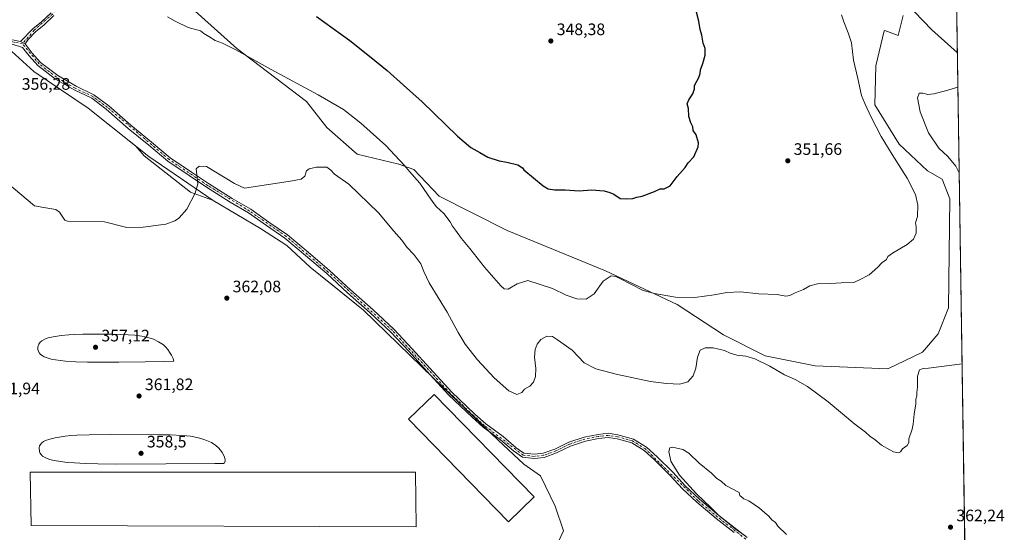
# Model space of a CAD drawing. Units: metres. Extents: x 604731 to 608215, y 4682950 to 4685316.
# Drawn here: x 607610 to 608203, y 4684396 to 4684705 of the extents above; entities that cross this region are included whole.
import ezdxf

# ---------------------------------------------------------------- set-up
doc = ezdxf.new("R2010")
doc.units = ezdxf.units.M
doc.header["$MEASUREMENT"] = 0
doc.linetypes.add('DGN Style 4', pattern=[2.638475, 1.318413, -0.659207, 0.001648, -0.659207])
for name, color, linetype, lineweight in [('Agrupación de edificios CxS', 7, 'Continuous', 0), ('Camino Cxs', 7, 'Continuous', 0), ('Camino eje', 30, 'DGN Style 4', 13), ('Comarca CxS', 21, 'Continuous', 0), ('Comunidad Autónoma CxS', 142, 'Continuous', 0), ('Cultivos herbáceos CxS', 92, 'Continuous', 0), ('Curva de nivel maestra', 30, 'Continuous', 30), ('Curva de nivel normal', 30, 'Continuous', 0), ('Edificación industrial Cxs', 135, 'Continuous', 13), ('Edificación ligera Cxs', 1, 'Continuous', 0), ('Matorral CxS', 135, 'Continuous', 0), ('Municipio CxS', 4, 'Continuous', 0), ('Núcleo urbano CxS', 7, 'Continuous', 0), ('Pista no pavimentada Cxs', 111, 'Continuous', 0), ('Pista no pavimentada eje', 91, 'DGN Style 4', 0), ('Provincia CxS', 1, 'Continuous', 0), ('Punto de cota en terreno', 7, 'Continuous', 0), ('Rótulo de punto de cota en terreno', 7, 'Continuous', 0)]:
    doc.layers.add(name, color=color, linetype=linetype, lineweight=lineweight)
doc.styles.add('Style-Arial', font='txt')

# ---------------------------------------------------------------- blocks, each defined once
blk = doc.blocks.new('*U10')
at = {"layer": 'Cultivos herbáceos CxS', "color": 92, "linetype": 'Continuous', "lineweight": 0}
for points in [[(607694.2965, 4684729.6345, 352.7033), (607740.6219, 4684687.8061, 354.7619), (607782.5283, 4684655.9631, 355.9655), (607794.8327, 4684640.2965, 357.0847), (607813.1009, 4684624.2585, 357.5104), (607838.0821, 4684618.2899, 355.4854), (607847.0301, 4684614.9329, 354.7232), (607862.3157, 4684598.8937, 354.2564), (607903.2651, 4684578.2567, 352.5213), (607962.4123, 4684553.9533, 353.867), (608005.5641, 4684533.6257, 355.4606), (608033.4119, 4684515.3893, 358.0177), (608058.5537, 4684502.7889, 358.8741), (608088.5835, 4684496.6849, 358.1714), (608132.4635, 4684494.7969, 357.8997), (608153.2715, 4684504.9057, 358.6851), (608162.6725, 4684515.8795, 358.3207), (608168.9399, 4684531.5565, 357.3884), (608169.7239, 4684597.3999, 357.3895), (608165.0239, 4684609.1567, 357.8294), (608156.2569, 4684614.2639, 356.964), (608139.2711, 4684630.2781, 356.1483), (608124.6015, 4684653.9823, 355.7362), (608125.1789, 4684677.4993, 356.1097), (608130.2731, 4684698.6079, 356.7491), (608130.6061, 4684698.7139, 356.7908), (608138.6001, 4684695.7537, 357.2373), (608141.5821, 4684707.6895, 358.8302)], [(608173.8425, 4684707.7377, 363.0339), (608184.258, 4684032.2977, 347.424)], [(607934.0112, 4684390.5315, 362.2242), (607937.1372, 4684397.209, 362.6909), (607932.1695, 4684412.1123, 362.9139), (607923.3379, 4684430.3275, 362.4131), (607913.4023, 4684437.5031, 362.4375), (607897.9471, 4684451.8545, 362.4306), (607892.4278, 4684457.1407, 362.4704), (607859.3201, 4684488.8493, 362.6492), (607858.7569, 4684489.3887, 362.6516), (607816.8069, 4684530.2347, 362.518), (607799.0531, 4684544.6214, 362.4583), (607784.7924, 4684556.1775, 362.2995), (607770.7456, 4684569.2933, 362.2027), (607754.8706, 4684579.3475, 361.8822), (607726.2956, 4684596.2809, 361.3413), (607725.9698, 4684596.5041, 361.3331), (607712.6847, 4684601.2441, 360.7249), (607684.7251, 4684623.2873, 359.7335), (607679.8486, 4684628.9709, 359.5614), (607651.1537, 4684651.8435, 358.1609), (607618.3453, 4684674.0686, 356.9026), (607596.1204, 4684694.1769, 356.9837)]]:
    blk.add_polyline3d(points, dxfattribs=at)
blk = doc.blocks.new('5PATER')
at = {"layer": 'Matorral CxS', "linetype": 'Continuous', "lineweight": 0}
h = blk.add_hatch(color=51, dxfattribs=at)
edge = h.paths.add_edge_path()
edge.add_ellipse((0, 0), major_axis=(-0.11, -0.111), ratio=0.999422, start_angle=0, end_angle=360)

msp = doc.modelspace()

# ---------------------------------------------------------------- linework, layer by layer
at = {"layer": 'Agrupación de edificios CxS', "color": 7, "linetype": 'Continuous', "lineweight": 0, "extrusion": (0.004157, -0.003982, 0.999983), "elevation": -15762.4, "flags": 128}
msp.add_lwpolyline([(607852.56, 4684463.22), (607885.67, 4684431.51)], dxfattribs=at)
at = {"layer": 'Agrupación de edificios CxS', "color": 7, "linetype": 'Continuous', "lineweight": 0}
for points in [[(607488.7, 4684753.44, 357.74), (607513.04, 4684752.91, 357.54), (607533.68, 4684759.26, 358.38), (607548.5, 4684765.61, 359.33), (607560.14, 4684768.79, 360.17), (607567.02, 4684766.67, 360.33), (607576.01, 4684758.21, 359.89), (607582.89, 4684742.86, 359.43), (607588.18, 4684717.99, 357.72), (607596.12, 4684694.18, 356.92), (607618.35, 4684674.07, 357.01), (607651.15, 4684651.84, 358.32), (607687.67, 4684622.74, 360.2), (607726.3, 4684596.28, 361.64), (607754.87, 4684579.35, 362), (607770.75, 4684569.29, 362.26), (607784.79, 4684556.18, 362.42), (607816.81, 4684530.23, 362.63), (607858.76, 4684489.39, 362.79), (607859.32, 4684488.85, 362.79)], [(607596.12, 4684694.18, 356.92), (607618.35, 4684674.07, 357.01), (607651.15, 4684651.84, 358.32), (607687.67, 4684622.74, 360.2), (607726.3, 4684596.28, 361.64), (607754.87, 4684579.35, 362), (607770.75, 4684569.29, 362.26), (607784.79, 4684556.18, 362.42), (607816.81, 4684530.23, 362.63), (607858.76, 4684489.39, 362.79), (607897.95, 4684451.85, 362.5), (607913.4, 4684437.5, 362.45), (607923.34, 4684430.33, 362.49), (607932.17, 4684412.11, 363.03), (607937.14, 4684397.21, 362.64), (607934.01, 4684390.53, 362.32)], [(607892.43, 4684457.14, 362.52), (607897.95, 4684451.85, 362.5), (607913.4, 4684437.5, 362.45), (607923.34, 4684430.33, 362.49), (607932.17, 4684412.11, 363.03), (607937.14, 4684397.21, 362.64), (607934.01, 4684390.53, 362.32), (607930.15, 4684382.28, 361.99), (607923.89, 4684370.71, 361.9), (607918.2, 4684368.47, 361.27), (607903.92, 4684343.84, 360.23)]]:
    msp.add_polyline3d(points, dxfattribs=at)
at = {"layer": 'Camino Cxs', "color": 7, "linetype": 'Continuous', "lineweight": 0, "extrusion": (-0.008115, 0.004328, 0.999958), "elevation": 15701.24, "flags": 128}
msp.add_lwpolyline([(607593.35, 4684668.03), (607596.02, 4684666.61)], dxfattribs=at)
at = {"layer": 'Camino Cxs', "color": 7, "linetype": 'Continuous', "lineweight": 0}
for points in [[(607630.5, 4684707.69, 355.7), (607624.57, 4684702.13, 356), (607619.41, 4684697.98, 356.44), (607614.93, 4684693.21, 356.65), (607613.13, 4684690.69, 356.71), (607610.46, 4684692.11, 356.68), (607617.71, 4684699.82, 356.39), (607622.93, 4684704.02, 355.89), (607628.74, 4684709.47, 355.52)], [(607610.46, 4684692.11, 356.68), (607617.71, 4684699.82, 356.39), (607622.93, 4684704.02, 355.89), (607628.74, 4684709.47, 355.52)], [(607630.5, 4684707.69, 355.7), (607624.57, 4684702.13, 356), (607619.41, 4684697.98, 356.44), (607614.93, 4684693.21, 356.65), (607613.13, 4684690.69, 356.71)]]:
    msp.add_polyline3d(points, dxfattribs=at)
at = {"layer": 'Camino eje', "color": 30, "linetype": 'DGN Style 4', "lineweight": 13}
msp.add_polyline3d([(608022.57, 4684979.84, 352.34), (608004.98, 4684962.94, 351.9), (607994.44, 4684953.84, 351.45), (607947.2, 4684919.23, 349.98), (607912.86, 4684891.06, 349.05), (607897.05, 4684879.46, 348.84), (607837.83, 4684831.21, 348.48), (607804.68, 4684801.6, 348.23), (607777.79, 4684780.69, 348.32), (607770.22, 4684775.65, 348.32), (607753.91, 4684766.63, 348.49), (607704.57, 4684747.75, 350.78), (607675.86, 4684737.18, 353.31), (607663.01, 4684733.55, 354.73), (607656.64, 4684730.62, 355), (607639.35, 4684718.76, 355.09), (607629.62, 4684708.58, 355.61), (607618.56, 4684698.9, 356.41), (607611.58, 4684690.66, 356.71)], dxfattribs=at)
at = {"layer": 'Comarca CxS', "color": 21, "linetype": 'Continuous', "lineweight": 0, "flags": 128}
msp.add_lwpolyline([(606460.77, 4685289.68), (607494.41, 4685305.37), (608164.47, 4685315.54), (608167.88, 4685094.43), (608200.14, 4683002.36)], dxfattribs=at)
at = {"layer": 'Comunidad Autónoma CxS', "color": 142, "linetype": 'Continuous', "lineweight": 0, "flags": 128}
msp.add_lwpolyline([(607655.07, 4682994.09), (604765.1, 4682950.27), (604744.51, 4684329.88), (604730.58, 4685263.42), (606069.22, 4685283.74), (606306.08, 4685287.33), (606460.77, 4685289.68), (607494.41, 4685305.37), (608164.47, 4685315.54), (608167.88, 4685094.43), (608200.14, 4683002.36)], close=True, dxfattribs=at)
at = {"layer": 'Cultivos herbáceos CxS', "color": 92, "linetype": 'Continuous', "lineweight": 0, "extrusion": (-2.77389e-06, 0.000179886, 1), "elevation": 1204.06, "flags": 128}
msp.add_lwpolyline([(608173.84, 4684707.6), (608179.24, 4684357.46)], dxfattribs=at)
at = {"layer": 'Cultivos herbáceos CxS', "color": 92, "linetype": 'Continuous', "lineweight": 0}
for points in [[(608141.58, 4684707.69, 358.83), (608138.6, 4684695.75, 357.24), (608130.61, 4684698.71, 356.79), (608130.27, 4684698.61, 356.75), (608125.18, 4684677.5, 356.11), (608124.6, 4684653.98, 355.74), (608139.27, 4684630.28, 356.15), (608156.26, 4684614.26, 356.96), (608165.02, 4684609.16, 357.83), (608169.72, 4684597.4, 357.39), (608168.94, 4684531.56, 357.39), (608162.67, 4684515.88, 358.32), (608153.27, 4684504.91, 358.69), (608132.46, 4684494.8, 357.9), (608088.58, 4684496.68, 358.17), (608058.55, 4684502.79, 358.87), (608033.41, 4684515.39, 358.02), (608005.56, 4684533.63, 355.46), (607962.41, 4684553.95, 353.87), (607903.27, 4684578.26, 352.52), (607862.32, 4684598.89, 354.26), (607847.03, 4684614.93, 354.72), (607838.08, 4684618.29, 355.49), (607813.1, 4684624.26, 357.51), (607794.83, 4684640.3, 357.08), (607782.53, 4684655.96, 355.97), (607740.62, 4684687.81, 354.76), (607694.3, 4684729.63, 352.7)], [(608141.58, 4684707.69, 358.83), (608138.6, 4684695.75, 357.24), (608130.61, 4684698.71, 356.79), (608130.27, 4684698.61, 356.75), (608125.18, 4684677.5, 356.11), (608124.6, 4684653.98, 355.74), (608139.27, 4684630.28, 356.15), (608156.26, 4684614.26, 356.96), (608165.02, 4684609.16, 357.83), (608169.72, 4684597.4, 357.39), (608168.94, 4684531.56, 357.39), (608162.67, 4684515.88, 358.32), (608153.27, 4684504.91, 358.69), (608132.46, 4684494.8, 357.9), (608088.58, 4684496.68, 358.17), (608058.55, 4684502.79, 358.87), (608033.41, 4684515.39, 358.02), (608005.56, 4684533.63, 355.46), (607962.41, 4684553.95, 353.87), (607903.27, 4684578.26, 352.52), (607862.32, 4684598.89, 354.26), (607847.03, 4684614.93, 354.72), (607838.08, 4684618.29, 355.49), (607813.1, 4684624.26, 357.51), (607794.83, 4684640.3, 357.08), (607782.53, 4684655.96, 355.97), (607740.62, 4684687.81, 354.76), (607694.3, 4684729.63, 352.7)], [(608141.58, 4684707.69, 358.83), (608138.6, 4684695.75, 357.24), (608130.61, 4684698.71, 356.79), (608130.27, 4684698.61, 356.75), (608125.18, 4684677.5, 356.11), (608124.6, 4684653.98, 355.74), (608139.27, 4684630.28, 356.15), (608156.26, 4684614.26, 356.96), (608165.02, 4684609.16, 357.83), (608169.72, 4684597.4, 357.39), (608168.94, 4684531.56, 357.39), (608162.67, 4684515.88, 358.32), (608153.27, 4684504.91, 358.69), (608132.46, 4684494.8, 357.9), (608088.58, 4684496.68, 358.17), (608058.55, 4684502.79, 358.87), (608033.41, 4684515.39, 358.02), (608005.56, 4684533.63, 355.46), (607962.41, 4684553.95, 353.87), (607903.27, 4684578.26, 352.52), (607862.32, 4684598.89, 354.26), (607847.03, 4684614.93, 354.72), (607838.08, 4684618.29, 355.49), (607813.1, 4684624.26, 357.51), (607794.83, 4684640.3, 357.08), (607782.53, 4684655.96, 355.97), (607740.62, 4684687.81, 354.76), (607694.3, 4684729.63, 352.7)], [(607934.01, 4684390.53, 362.22), (607937.14, 4684397.21, 362.69), (607932.17, 4684412.11, 362.91), (607923.34, 4684430.33, 362.41), (607913.4, 4684437.5, 362.44), (607897.95, 4684451.85, 362.43), (607892.43, 4684457.14, 362.47), (607859.32, 4684488.85, 362.65), (607858.76, 4684489.39, 362.65), (607816.81, 4684530.23, 362.52), (607799.05, 4684544.62, 362.46), (607784.79, 4684556.18, 362.3), (607770.75, 4684569.29, 362.2), (607754.87, 4684579.35, 361.88), (607726.3, 4684596.28, 361.34), (607725.97, 4684596.5, 361.33), (607712.68, 4684601.24, 360.72), (607684.73, 4684623.29, 359.73), (607679.85, 4684628.97, 359.56), (607651.15, 4684651.84, 358.16), (607618.35, 4684674.07, 356.9), (607596.12, 4684694.18, 356.98)]]:
    msp.add_polyline3d(points, dxfattribs=at)
at = {"layer": 'Curva de nivel maestra', "color": 30, "linetype": 'Continuous', "lineweight": 30, "elevation": 350, "flags": 128}
msp.add_lwpolyline([(607788.6, 4684707.22), (607808.65, 4684692.77), (607820.44, 4684683.22), (607831.16, 4684674.61), (607840.94, 4684665.72), (607852.13, 4684655.83), (607873.37, 4684635.16), (607881.42, 4684628.2), (607886.8, 4684625.27), (607891.72, 4684622.43), (607898.38, 4684620.21), (607903.18, 4684619.46), (607909.64, 4684617.75), (607912.51, 4684615.98), (607913.25, 4684614.69), (607925.02, 4684605.1), (607928.02, 4684603.43), (607931.76, 4684602.77), (607938.19, 4684602.76), (607946.71, 4684602.1), (607954.08, 4684602.67), (607961.68, 4684602.16), (607965.18, 4684601.12), (607967.58, 4684600.07), (607971.25, 4684597.5), (607975.25, 4684597.38), (607978.92, 4684597.57), (607981.25, 4684598.35), (607984.58, 4684598.87), (607991.92, 4684601.8), (607995.33, 4684603.32), (607997.86, 4684603.36), (608001.33, 4684605.15), (608005.64, 4684610.86), (608010.47, 4684616.09), (608012.14, 4684619.02), (608015.56, 4684622.69), (608018.28, 4684628.59), (608018.4, 4684630.97), (608017.08, 4684635.84), (608015.3, 4684638.4), (608015.07, 4684640.74), (608013.88, 4684643.06), (608012.72, 4684646.95), (608012.49, 4684651.73), (608011.67, 4684654.62), (608012.56, 4684657.02), (608015.12, 4684660.56), (608016.12, 4684663.5), (608016.13, 4684665.68), (608018.67, 4684670.49), (608019.55, 4684672.81), (608019.67, 4684675.02), (608021.15, 4684678.91), (608022.38, 4684683.81), (608022.4, 4684687.83), (608021.25, 4684691.14), (608020.39, 4684695.99), (608019.43, 4684699.32), (608018.68, 4684704.45), (608017.25, 4684709.68)], dxfattribs=at)
at = {"layer": 'Curva de nivel normal', "color": 30, "linetype": 'Continuous', "lineweight": 0, "flags": 128}
for points, elevation in [([(607698.84, 4684706.96), (607703.41, 4684704.43), (607711.24, 4684700.47), (607718.68, 4684698.61), (607720.79, 4684696.83), (607723.82, 4684695.06), (607727.44, 4684692.79), (607731.99, 4684691.08), (607740.06, 4684687.07), (607761.25, 4684675.18), (607789.6, 4684659.94), (607804.69, 4684651.08), (607815.28, 4684642.83), (607830.17, 4684629.44), (607835.66, 4684623.62), (607841.45, 4684617.36), (607844.57, 4684613.68), (607850.72, 4684606.83), (607855.62, 4684599.72), (607858.84, 4684595.18), (607860.71, 4684592.41), (607865.2, 4684588.53), (607868.9, 4684583.51), (607870.31, 4684580.81), (607872.2, 4684578.48), (607875.79, 4684573.42), (607880.82, 4684567.4), (607889.59, 4684556.21), (607899.55, 4684544.8), (607901.44, 4684543.07), (607903.92, 4684542.8), (607909.31, 4684546.01), (607915.65, 4684548.01), (607922.52, 4684545.96), (607930.55, 4684543.35), (607938.78, 4684539.35), (607945.23, 4684537.03), (607950.83, 4684536.95), (607955.56, 4684540.14), (607961.05, 4684547.66), (607965.79, 4684550.92), (607968.76, 4684550.53), (607971.16, 4684549.26), (607985.2, 4684542.1), (607991.89, 4684540.21), (608004.66, 4684538.1), (608016.26, 4684537.86), (608027.93, 4684539.4), (608035.59, 4684540.88), (608043.78, 4684541.28), (608054.67, 4684540.12), (608065.78, 4684539.61), (608070.93, 4684538.76), (608073.4, 4684538.98), (608076.65, 4684540.68), (608081.68, 4684542.76), (608085.41, 4684544.96), (608090.16, 4684546.11), (608097.89, 4684546.26), (608104.29, 4684546.66), (608111.91, 4684546.83), (608115.71, 4684548.69), (608121.21, 4684551.59), (608126.45, 4684556.08), (608128.84, 4684558.68), (608131.51, 4684560.68), (608132.45, 4684562.48), (608135.21, 4684564.53), (608144.08, 4684569.81), (608147.8, 4684573.01), (608149.36, 4684576.68), (608149.54, 4684580.35), (608149.13, 4684582.88), (608150.18, 4684586.7), (608150.49, 4684593.57), (608149.12, 4684599.88), (608144.03, 4684609.79), (608134.95, 4684624.04), (608128.49, 4684634.92), (608122.4, 4684646.49), (608118.6, 4684654.7), (608116.51, 4684659.61), (608114.28, 4684669.73), (608111.69, 4684680.9), (608110.59, 4684691.36), (608108.46, 4684697.36), (608105.84, 4684703.95), (608104.49, 4684708.23)], 355), ([(608174.18, 4684685.55), (608158.87, 4684699.17), (608148.36, 4684709.92)], 360), ([(608175.3, 4684613.03), (608173.3, 4684616.98), (608168.52, 4684622.77), (608163.07, 4684627.82), (608156.98, 4684637.07), (608151.92, 4684649.67), (608150.26, 4684658.1), (608151.35, 4684660.88), (608153.49, 4684661.06), (608156.49, 4684660.27), (608160.16, 4684660.61), (608167.06, 4684662.41), (608174.51, 4684664.6)], 360), ([(607669.53, 4684498.89), (607657.3, 4684498.91), (607650.61, 4684498.97), (607643.71, 4684499.14), (607637.41, 4684499.52), (607634.38, 4684499.83), (607631.49, 4684500.24), (607628.88, 4684500.76), (607626.49, 4684501.42), (607624.6, 4684502.16), (607623.36, 4684502.83), (607622.33, 4684503.61), (607621.75, 4684504.24), (607620.97, 4684505.71), (607620.76, 4684506.69), (607620.82, 4684508.2), (607621.32, 4684509.66), (607622.19, 4684510.9), (607623.18, 4684511.76), (607625.33, 4684512.93), (607627.08, 4684513.54), (607629.98, 4684514.26), (607634.9, 4684515.01), (607639.46, 4684515.42), (607642.75, 4684515.61), (607647.97, 4684515.79), (607653.39, 4684515.85), (607665.99, 4684515.68), (607675.08, 4684515.43), (607679.09, 4684515.2), (607683.35, 4684514.62), (607686.94, 4684513.81), (607690.38, 4684512.68), (607693.53, 4684511.2), (607696.38, 4684509.26), (607697.67, 4684508.07), (607699.1, 4684506.45), (607700.15, 4684505), (607701.32, 4684503.03), (607702.22, 4684501.05), (607702.55, 4684500.02), (607702.59, 4684499.51), (607696.49, 4684499.26), (607685.47, 4684499.04), (607669.53, 4684498.89)], 360), ([(607732.14, 4684437.83), (607730.72, 4684437.91), (607727.33, 4684437.92), (607697.81, 4684437.61), (607668.26, 4684437.54), (607656.86, 4684437.68), (607649.23, 4684437.87), (607642.79, 4684438.18), (607638.48, 4684438.51), (607634.39, 4684438.96), (607630.62, 4684439.61), (607627.92, 4684440.31), (607625.58, 4684441.21), (607623.7, 4684442.37), (607622.81, 4684443.25), (607622.11, 4684444.32), (607621.78, 4684445.15), (607621.59, 4684447.23), (607621.89, 4684448.45), (607622.54, 4684449.57), (607622.82, 4684449.91), (607623.26, 4684450.33), (607624.27, 4684451.05), (607625.37, 4684451.63), (607628.09, 4684452.6), (607631.27, 4684453.37), (607633.61, 4684453.8), (607637.33, 4684454.31), (607640.6, 4684454.63), (607644.37, 4684454.89), (607651.7, 4684455.2), (607664.51, 4684455.34), (607692.97, 4684455.19), (607700.43, 4684455.06), (607707.82, 4684454.8), (607712.64, 4684454.27), (607717.46, 4684453.32), (607719.5, 4684452.76), (607721.36, 4684452.15), (607725.28, 4684450.43), (607727.95, 4684448.73), (607729.51, 4684447.38), (607730.79, 4684445.94), (607731.8, 4684444.51), (607732.62, 4684443.04), (607733.18, 4684441.65), (607733.48, 4684440.11), (607733.48, 4684439.34), (607733.31, 4684438.61), (607733.07, 4684438.2), (607732.58, 4684437.85), (607732.14, 4684437.83)], 360), ([(608002.78, 4684447.77), (608001.19, 4684447.38), (608000.53, 4684445.03), (608001.77, 4684439.26), (608004.54, 4684434.69), (608007.07, 4684430.83), (608017.22, 4684419.62), (608025.9, 4684411.3), (608030.85, 4684406.26), (608035.61, 4684402.47), (608040.64, 4684398.2), (608043.54, 4684396.4), (608046.46, 4684394.2)], 365), ([(608071.42, 4684395.16), (608066.25, 4684400), (608064.83, 4684402.24), (608062.57, 4684403.98), (608060.73, 4684406.14), (608058.31, 4684408.05), (608055.11, 4684410.85), (608048.77, 4684415.27), (608045.73, 4684416.58), (608043.26, 4684418.66), (608043, 4684420.41), (608034.9, 4684424.65), (608032.07, 4684427.15), (608029.48, 4684428.89), (608026.29, 4684432.04), (608018.93, 4684437.99), (608012.62, 4684444.03), (608009.07, 4684446.35), (608002.78, 4684447.77)], 365)]:
    msp.add_lwpolyline(points, dxfattribs=dict(at, elevation=elevation))
at = {"layer": 'Curva de nivel normal', "color": 30, "linetype": 'Continuous', "lineweight": 0}
msp.add_polyline3d([(607602.42, 4684606.87, 0), (607618.72, 4684593.12, 0), (607624.39, 4684592.17, 0), (607631.67, 4684590.96, 0), (607633.83, 4684589.21, 0), (607636.99, 4684584.38, 0), (607638.75, 4684583.89, 0), (607660.89, 4684583.41, 0), (607674.29, 4684580.06, 0), (607684.2, 4684580.29, 0), (607697.85, 4684582.09, 0), (607703.29, 4684583.96, 0), (607705.53, 4684585.53, 0), (607705.94, 4684585.82, 0), (607710.56, 4684591.08, 0), (607715.53, 4684600.64, 0), (607717.05, 4684606.34, 0), (607716.14, 4684615.47, 0), (607718, 4684616.91, 0), (607722.25, 4684616.7, 0), (607739.09, 4684606.45, 0), (607745.26, 4684603.73, 0), (607774.03, 4684608.24, 0), (607777.1, 4684608.81, 0), (607779.32, 4684609.09, 0), (607781.46, 4684611.02, 0), (607782.52, 4684614.13, 360), (607784.12, 4684615.44, 360), (607788.57, 4684616.36, 360), (607791.57, 4684616.29, 360), (607794.67, 4684616.36, 360), (607797.17, 4684614.56, 360), (607799.28, 4684612.16, 360), (607808.05, 4684606.16, 360), (607825.82, 4684588.93, 360), (607835.07, 4684577.8, 360), (607839.8, 4684572.43, 360), (607842.88, 4684568.2, 360), (607847.1, 4684563.87, 360), (607851.33, 4684558.09, 360), (607853.16, 4684553.6, 360), (607856.32, 4684546.75, 360), (607861.69, 4684537.86, 360), (607867.26, 4684529.12, 360), (607873.73, 4684516.68, 360), (607878.1, 4684509.68, 360), (607885.48, 4684500.4, 360), (607895.42, 4684489.56, 360), (607904.25, 4684481.68, 360), (607909.14, 4684479.33, 360), (607912.16, 4684480.68, 360), (607913.72, 4684482.63, 360), (607916.89, 4684484.47, 360), (607919.14, 4684486.85, 360), (607920.42, 4684490.18, 360), (607920.59, 4684495.02, 360), (607919.68, 4684501.96, 360), (607920.17, 4684506.56, 360), (607921.4, 4684509.85, 360), (607923.58, 4684512.61, 360), (607927.21, 4684514.52, 360), (607930.54, 4684514.36, 360), (607933.65, 4684512.41, 360), (607942.39, 4684506.15, 360), (607949.68, 4684498.45, 360), (607956.58, 4684494.86, 360), (607969.6, 4684491.44, 360), (607989.64, 4684487.24, 360), (607999.21, 4684485.96, 360), (608007.12, 4684485.74, 360), (608011.97, 4684487.14, 360), (608015.16, 4684490.68, 360), (608016.79, 4684495.35, 360), (608017.94, 4684502.01, 360), (608019.54, 4684506.18, 360), (608022.47, 4684507.55, 360), (608027.2, 4684507.47, 360), (608034.12, 4684505.85, 360), (608037.59, 4684504.3, 360), (608041.59, 4684503.22, 360), (608046.93, 4684502.56, 360), (608052.28, 4684500.93, 360), (608061.3, 4684496.53, 360), (608070.28, 4684491.2, 360), (608076.57, 4684488.37, 360), (608084.09, 4684484.26, 360), (608096.55, 4684475.08, 360), (608112.58, 4684461.51, 360), (608118.93, 4684456.65, 360), (608121.54, 4684454.33, 360), (608124.86, 4684452.08, 360), (608128.61, 4684448.83, 360), (608133.53, 4684446.14, 360), (608135.8, 4684444.8, 360), (608138.73, 4684444.38, 360), (608140, 4684444.93, 360), (608141.19, 4684446.67, 360), (608144.06, 4684448.63, 360), (608145.08, 4684450.5, 360), (608145.07, 4684452.68, 360), (608147.1, 4684458.51, 360), (608147.73, 4684461.49, 360), (608148.34, 4684467.6, 360), (608149.26, 4684473.83, 360), (608149.3, 4684476.68, 360), (608149.84, 4684478.68, 360), (608149.95, 4684480.68, 360), (608150.3, 4684483.82, 360), (608150.34, 4684490.57, 360), (608151.43, 4684494.26, 360), (608153.77, 4684495.13, 360), (608156.8, 4684495.29, 360), (608177.08, 4684497.93, 360)], dxfattribs=at)
at = {"layer": 'Edificación industrial Cxs', "color": 135, "linetype": 'Continuous', "lineweight": 13}
msp.add_polyline3d([(607848.12, 4684432.58, 364.14), (607848.52, 4684399.64, 364), (607616.73, 4684400.51, 364.61), (607616.16, 4684432.67, 363.47), (607848.12, 4684432.58, 364.14)], dxfattribs=at)
msp.add_3dface([(607848.12, 4684432.58, 364.61), (607848.52, 4684399.64, 364.61), (607616.73, 4684400.51, 364.61), (607616.16, 4684432.67, 364.61)], dxfattribs=at)
at = {"layer": 'Edificación ligera Cxs', "color": 1, "linetype": 'Continuous', "lineweight": 0}
msp.add_polyline3d([(607919.49, 4684417.68, 366.29), (607904.05, 4684402.67, 363.42), (607843.94, 4684464.47, 363.94), (607859.38, 4684479.49, 365.18), (607919.49, 4684417.68, 366.29)], dxfattribs=at)
msp.add_3dface([(607919.49, 4684417.68, 366.29), (607904.05, 4684402.67, 366.29), (607843.94, 4684464.47, 366.29), (607859.38, 4684479.49, 366.29)], dxfattribs=at)
at = {"layer": 'Municipio CxS', "color": 4, "linetype": 'Continuous', "lineweight": 0, "flags": 128}
msp.add_lwpolyline([(606460.77, 4685289.68), (607494.41, 4685305.37), (608164.47, 4685315.54), (608167.88, 4685094.43), (608200.14, 4683002.36)], dxfattribs=at)
at = {"layer": 'Núcleo urbano CxS', "color": 7, "linetype": 'Continuous', "lineweight": 0}
for points in [[(607596.12, 4684694.18, 356.98), (607618.35, 4684674.07, 356.9), (607651.15, 4684651.84, 358.16), (607679.85, 4684628.97, 359.56), (607684.73, 4684623.29, 359.73), (607712.68, 4684601.24, 360.72), (607725.97, 4684596.5, 361.33), (607726.3, 4684596.28, 361.34), (607754.87, 4684579.35, 361.88), (607770.75, 4684569.29, 362.2), (607784.79, 4684556.18, 362.3), (607799.05, 4684544.62, 362.46), (607816.81, 4684530.23, 362.52), (607858.76, 4684489.39, 362.65), (607859.32, 4684488.85, 362.65), (607892.43, 4684457.14, 362.47), (607897.95, 4684451.85, 362.43), (607913.4, 4684437.5, 362.44), (607923.34, 4684430.33, 362.41), (607932.17, 4684412.11, 362.91), (607937.14, 4684397.21, 362.69), (607934.01, 4684390.53, 362.22)], [(607934.01, 4684390.53, 362.22), (607937.14, 4684397.21, 362.69), (607932.17, 4684412.11, 362.91), (607923.34, 4684430.33, 362.41), (607913.4, 4684437.5, 362.44), (607897.95, 4684451.85, 362.43), (607892.43, 4684457.14, 362.47), (607859.32, 4684488.85, 362.65), (607858.76, 4684489.39, 362.65), (607816.81, 4684530.23, 362.52), (607799.05, 4684544.62, 362.46), (607784.79, 4684556.18, 362.3), (607770.75, 4684569.29, 362.2), (607754.87, 4684579.35, 361.88), (607726.3, 4684596.28, 361.34), (607725.97, 4684596.5, 361.33), (607712.68, 4684601.24, 360.72), (607684.73, 4684623.29, 359.73), (607679.85, 4684628.97, 359.56), (607651.15, 4684651.84, 358.16), (607618.35, 4684674.07, 356.9), (607596.12, 4684694.18, 356.98)]]:
    msp.add_polyline3d(points, dxfattribs=at)
at = {"layer": 'Pista no pavimentada Cxs', "color": 111, "linetype": 'Continuous', "lineweight": 0, "extrusion": (-0.008115, 0.004328, 0.999958), "elevation": 15701.24, "flags": 128}
msp.add_lwpolyline([(607593.35, 4684668.03), (607596.02, 4684666.61)], dxfattribs=at)
at = {"layer": 'Pista no pavimentada Cxs', "color": 111, "linetype": 'Continuous', "lineweight": 0}
for points in [[(608039.98, 4684396.21, 365.08), (608029.11, 4684404.62, 365.04), (608017.39, 4684414.5, 364.91), (608008.73, 4684422.69, 364.82), (608001.23, 4684430.89, 364.67), (607991.87, 4684440.06, 364.32), (607985.72, 4684445.61, 364.02), (607978.27, 4684450.29, 363.67), (607969.46, 4684452.74, 363.31), (607964.06, 4684453.54, 363.14), (607958.35, 4684452.89, 362.93), (607950.36, 4684451.39, 362.71), (607941.36, 4684448.37, 362.38), (607933.01, 4684444.23, 362.15), (607925.49, 4684441.56, 362.08), (607919.65, 4684440.87, 362.11), (607912.45, 4684441.7, 362.23), (607907.12, 4684445.39, 362.31), (607899.32, 4684452.08, 362.41), (607888.86, 4684459.76, 362.65), (607882.17, 4684465.82, 362.78), (607868.04, 4684479.3, 362.94), (607855, 4684493.58, 362.81), (607844.35, 4684505.33, 362.76), (607833.36, 4684517.03, 362.77), (607820.9, 4684528.65, 362.65), (607807.26, 4684540.63, 362.61), (607794.76, 4684552.29, 362.54), (607781.94, 4684563.17, 362.46), (607769.53, 4684573.68, 362.3), (607758.39, 4684581.28, 362.07), (607747.61, 4684588.9, 361.85), (607736.51, 4684595.4, 361.65), (607722.24, 4684604.39, 361.41), (607711.81, 4684611.33, 360.99), (607699.03, 4684620.04, 360.6), (607687.7, 4684629.56, 360.22), (607675.26, 4684639.75, 359.53), (607662.03, 4684651.35, 358.84), (607653.27, 4684657.88, 358.38), (607642.64, 4684662.9, 358), (607631.4, 4684669.48, 357.51), (607620.78, 4684677.64, 357.07), (607615.54, 4684683.46, 356.93), (607611.62, 4684688.56, 356.77), (607604.16, 4684690.94, 356.76)], [(608039.98, 4684396.21, 365.08), (608029.11, 4684404.62, 365.04), (608017.39, 4684414.5, 364.91), (608008.73, 4684422.69, 364.82), (608001.23, 4684430.89, 364.67), (607991.87, 4684440.06, 364.32), (607985.72, 4684445.61, 364.02), (607978.27, 4684450.29, 363.67), (607969.46, 4684452.74, 363.31), (607964.06, 4684453.54, 363.14), (607958.35, 4684452.89, 362.93), (607950.36, 4684451.39, 362.71), (607941.36, 4684448.37, 362.38), (607933.01, 4684444.23, 362.15), (607925.49, 4684441.56, 362.08), (607919.65, 4684440.87, 362.11), (607912.45, 4684441.7, 362.23), (607907.12, 4684445.39, 362.31), (607899.32, 4684452.08, 362.41), (607888.86, 4684459.76, 362.65), (607882.17, 4684465.82, 362.78), (607868.04, 4684479.3, 362.94), (607855, 4684493.58, 362.81), (607844.35, 4684505.33, 362.76), (607833.36, 4684517.03, 362.77), (607820.9, 4684528.65, 362.65), (607807.26, 4684540.63, 362.61), (607794.76, 4684552.29, 362.54), (607781.94, 4684563.17, 362.46), (607769.53, 4684573.68, 362.3), (607758.39, 4684581.28, 362.07), (607747.61, 4684588.9, 361.85), (607736.51, 4684595.4, 361.65), (607722.24, 4684604.39, 361.41), (607711.81, 4684611.33, 360.99), (607699.03, 4684620.04, 360.6), (607687.7, 4684629.56, 360.22), (607675.26, 4684639.75, 359.53), (607662.03, 4684651.35, 358.84), (607653.27, 4684657.88, 358.38), (607642.64, 4684662.9, 358), (607631.4, 4684669.48, 357.51), (607620.78, 4684677.64, 357.07), (607615.54, 4684683.46, 356.93), (607611.62, 4684688.56, 356.77), (607604.16, 4684690.94, 356.76)], [(607605.53, 4684693.06, 356.71), (607610.46, 4684692.11, 356.68), (607613.13, 4684690.69, 356.71), (607617.46, 4684685.07, 356.93), (607622.48, 4684679.48, 357.1), (607632.8, 4684671.56, 357.61), (607643.81, 4684665.11, 358.07), (607654.56, 4684660.03, 358.51), (607663.6, 4684653.3, 358.88), (607676.88, 4684641.66, 359.61), (607689.3, 4684631.49, 360.23), (607700.54, 4684622.03, 360.64), (607713.21, 4684613.4, 361.01), (607723.6, 4684606.49, 361.27), (607737.8, 4684597.54, 361.54), (607748.96, 4684591, 361.81), (607759.82, 4684583.33, 362.05), (607771.05, 4684575.67, 362.27), (607783.55, 4684565.08, 362.42), (607796.42, 4684554.16, 362.49), (607808.93, 4684542.48, 362.55), (607822.58, 4684530.51, 362.62), (607835.13, 4684518.8, 362.72), (607846.19, 4684507.03, 362.75), (607856.84, 4684495.26, 362.75), (607869.83, 4684481.05, 362.72), (607883.87, 4684467.65, 362.52), (607890.45, 4684461.7, 362.45), (607900.88, 4684454.04, 362.26), (607908.65, 4684447.37, 362.15), (607913.36, 4684444.11, 362.12), (607919.65, 4684443.39, 362.01), (607924.92, 4684444.01, 361.96), (607932.04, 4684446.54, 362.03), (607940.4, 4684450.69, 362.28), (607949.73, 4684453.81, 362.63), (607957.97, 4684455.36, 362.88), (607964.11, 4684456.06, 363.14), (607969.98, 4684455.19, 363.32), (607979.29, 4684452.6, 363.68), (607987.24, 4684447.61, 364.05), (607993.58, 4684441.88, 364.4), (608003.03, 4684432.63, 364.76), (608010.51, 4684424.44, 364.95), (608019.06, 4684416.36, 365.04), (608030.68, 4684406.56, 365.18), (608041.52, 4684398.18, 365.22), (608047.68, 4684393.31, 365.15)], [(607605.53, 4684693.06, 356.71), (607610.46, 4684692.11, 356.68)], [(607613.13, 4684690.69, 356.71), (607617.46, 4684685.07, 356.93), (607622.48, 4684679.48, 357.1), (607632.8, 4684671.56, 357.61), (607643.81, 4684665.11, 358.07), (607654.56, 4684660.03, 358.51), (607663.6, 4684653.3, 358.88), (607676.88, 4684641.66, 359.61), (607689.3, 4684631.49, 360.23), (607700.54, 4684622.03, 360.64), (607713.21, 4684613.4, 361.01), (607723.6, 4684606.49, 361.27), (607737.8, 4684597.54, 361.54), (607748.96, 4684591, 361.81), (607759.82, 4684583.33, 362.05), (607771.05, 4684575.67, 362.27), (607783.55, 4684565.08, 362.42), (607796.42, 4684554.16, 362.49), (607808.93, 4684542.48, 362.55), (607822.58, 4684530.51, 362.62), (607835.13, 4684518.8, 362.72), (607846.19, 4684507.03, 362.75), (607856.84, 4684495.26, 362.75), (607869.83, 4684481.05, 362.72), (607883.87, 4684467.65, 362.52), (607890.45, 4684461.7, 362.45), (607900.88, 4684454.04, 362.26), (607908.65, 4684447.37, 362.15), (607913.36, 4684444.11, 362.12), (607919.65, 4684443.39, 362.01), (607924.92, 4684444.01, 361.96), (607932.04, 4684446.54, 362.03), (607940.4, 4684450.69, 362.28), (607949.73, 4684453.81, 362.63), (607957.97, 4684455.36, 362.88), (607964.11, 4684456.06, 363.14), (607969.98, 4684455.19, 363.32), (607979.29, 4684452.6, 363.68), (607987.24, 4684447.61, 364.05), (607993.58, 4684441.88, 364.4), (608003.03, 4684432.63, 364.76), (608010.51, 4684424.44, 364.95), (608019.06, 4684416.36, 365.04), (608030.68, 4684406.56, 365.18), (608041.52, 4684398.18, 365.22), (608047.68, 4684393.31, 365.15)]]:
    msp.add_polyline3d(points, dxfattribs=at)
at = {"layer": 'Pista no pavimentada eje', "color": 91, "linetype": 'DGN Style 4', "lineweight": 0}
for points in [[(607611.58, 4684690.66, 356.71), (607604.84, 4684692.03, 356.75)], [(608046.96, 4684392.29, 365.09), (608029.9, 4684405.59, 365.11), (608018.23, 4684415.43, 364.97), (607986.48, 4684446.61, 364.03), (607978.78, 4684451.45, 363.67), (607969.72, 4684453.97, 363.32), (607964.09, 4684454.8, 363.14), (607958.16, 4684454.13, 362.91), (607950.05, 4684452.6, 362.66), (607940.88, 4684449.53, 362.33), (607932.53, 4684445.39, 362.09), (607925.21, 4684442.79, 362.03), (607919.65, 4684442.13, 362.07), (607912.91, 4684442.91, 362.16), (607889.66, 4684460.73, 362.54), (607883.02, 4684466.74, 362.61), (607868.94, 4684480.18, 362.82), (607834.25, 4684517.92, 362.75), (607795.59, 4684553.23, 362.52), (607770.29, 4684574.68, 362.28), (607748.29, 4684589.95, 361.83), (607722.92, 4684605.44, 361.34), (607699.79, 4684621.04, 360.61), (607662.82, 4684652.33, 358.81), (607653.92, 4684658.96, 358.45), (607643.23, 4684664.01, 358.03), (607632.1, 4684670.52, 357.56), (607621.63, 4684678.56, 357.08), (607611.58, 4684690.66, 356.71)]]:
    msp.add_polyline3d(points, dxfattribs=at)
at = {"layer": 'Provincia CxS', "color": 1, "linetype": 'Continuous', "lineweight": 0, "flags": 128}
msp.add_lwpolyline([(607655.07, 4682994.09), (604765.1, 4682950.27), (604744.51, 4684329.88), (604730.58, 4685263.42), (606069.22, 4685283.74), (606306.08, 4685287.33), (606460.77, 4685289.68), (607494.41, 4685305.37), (608164.47, 4685315.54), (608167.88, 4685094.43), (608200.14, 4683002.36)], close=True, dxfattribs=at)

# ---------------------------------------------------------------- block references
at = {"layer": 'Cultivos herbáceos CxS', "color": 92, "linetype": 'Continuous', "lineweight": 0}
msp.add_blockref('*U10', (0, 0), dxfattribs=at)
at = {"layer": 'Punto de cota en terreno', "color": 7, "linetype": 'Continuous', "lineweight": 0, "xscale": 10, "yscale": 10, "zscale": 10}
for p in [(607929.58, 4684692.41, 348.38), (608072.18, 4684620.25, 351.66), (607734.53, 4684537.47, 362.08), (607655.53, 4684507.89, 357.12), (607681.73, 4684478.52, 361.82), (607682.92, 4684443.99, 358.5), (608170.12, 4684399.51, 362.24)]:
    msp.add_blockref('5PATER', p, dxfattribs=at)

# ---------------------------------------------------------------- texts
at = {"layer": 'Rótulo de punto de cota en terreno', "color": 7, "linetype": 'Continuous', "lineweight": 0, "style": 'Style-Arial'}
for s, p in [('348,38', (607933.11, 4684695.94)), ('356,28', (607611.13, 4684663.02)), ('351,66', (608075.71, 4684623.78)), ('362,08', (607738.06, 4684541)), ('357,12', (607659.06, 4684511.42)), ('361,94', (607592.93, 4684479.56)), ('361,82', (607685.25, 4684482.05)), ('358,5', (607686.44, 4684447.52)), ('362,24', (608173.65, 4684403.04))]:
    msp.add_text(s, height=7, dxfattribs=at).set_placement(p)

doc.saveas('drawing.dxf')
